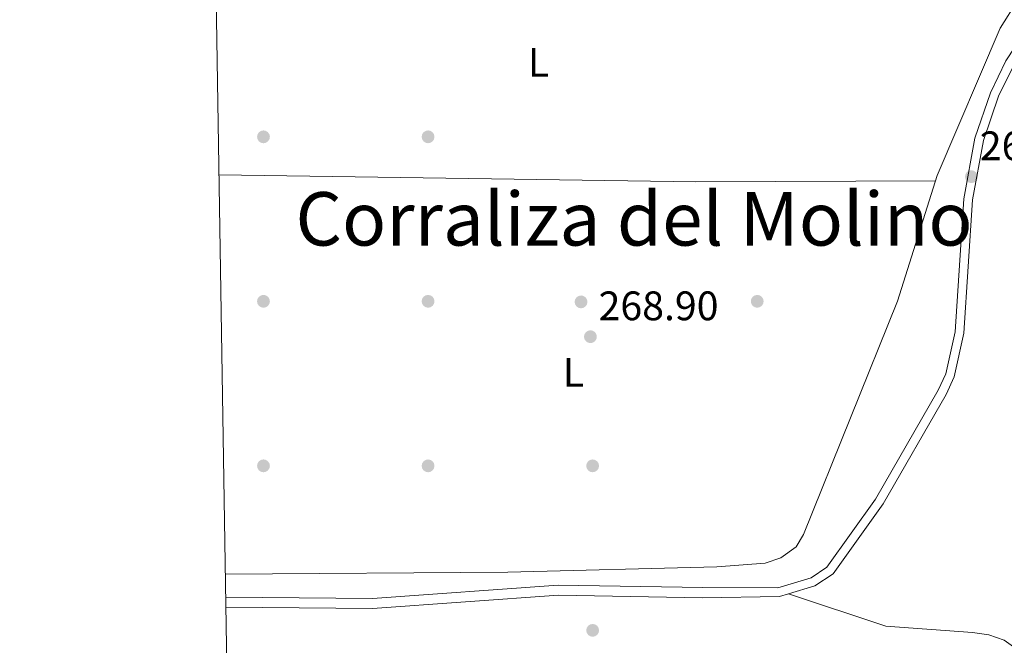
# Model space of a CAD drawing. Units: metres. Extents: x 615373 to 622341, y 4659980 to 4664722.
# Drawn here: x 615373 to 615612, y 4661527 to 4661679 of the extents above; entities that cross this region are included whole.
import ezdxf
from ezdxf.enums import TextEntityAlignment as Align

# ---------------------------------------------------------------- set-up
doc = ezdxf.new("R2010")
doc.units = ezdxf.units.M
doc.header["$MEASUREMENT"] = 0
doc.linetypes.add('DGN Style 3', pattern=[121.67106, 86.9079, -34.76316])
for name, color, linetype, lineweight in [('Nivel 17', 7, 'Continuous', 0), ('Nivel 21', 7, 'Continuous', 0), ('Nivel 36', 7, 'Continuous', 0), ('Nivel 37', 7, 'Continuous', 0), ('Nivel 41', 7, 'Continuous', 0), ('Nivel 45', 7, 'Continuous', 0), ('Nivel 61', 7, 'Continuous', 0), ('Nivel 7', 7, 'Continuous', 0)]:
    doc.layers.add(name, color=color, linetype=linetype, lineweight=lineweight)
doc.styles.add('Style-Arial', font='txt')
doc.styles.add('Style-Arial Narrow', font='txt')
doc.styles.add('Style-Times New Roman', font='txt')

# ---------------------------------------------------------------- blocks, each defined once
blk = doc.blocks.new('5PATER')
at = {"layer": 'Nivel 7', "linetype": 'Continuous', "lineweight": 0}
h = blk.add_hatch(color=51, dxfattribs=at)
edge = h.paths.add_edge_path()
edge.add_ellipse((0, 0), major_axis=(-1.1, -1.11), ratio=0.999422, start_angle=0, end_angle=360)
blk = doc.blocks.new('5PERFI')
at = {"layer": 'Nivel 17', "linetype": 'Continuous', "lineweight": 0}
h = blk.add_hatch(color=7, dxfattribs=at)
edge = h.paths.add_edge_path()
edge.add_arc((0, 0), 1.56, 315, 675)

msp = doc.modelspace()

# ---------------------------------------------------------------- linework, layer by layer
at = {"layer": 'Nivel 21', "color": 7, "linetype": 'DGN Style 3', "lineweight": 0}
for points in [[(615645.91, 4661780.13, 269.33), (615648.01, 4661776.87, 269.33), (615649.59, 4661772.7, 269.33), (615650.3, 4661768.54, 269.33), (615640.78, 4661724.5, 269.74), (615636.34, 4661699.96, 269.74), (615632.09, 4661691.43, 269.65), (615619.02, 4661675.11, 269.54), (615614.68, 4661668.4, 269.74), (615611.02, 4661660.88, 269.74), (615607.36, 4661650.09, 269.86), (615604.7, 4661635.65, 269.95), (615602.6, 4661603.27, 270.16), (615600.23, 4661592.63, 269.96), (615598.24, 4661588.35, 269.95), (615582.94, 4661561.74, 269.95), (615570.81, 4661544.73, 270.16), (615566.34, 4661541.78, 269.74), (615559.93, 4661539.86, 269.65)], [(615559.93, 4661539.86, 269.65), (615557.73, 4661539.2, 269.61), (615539.05, 4661538.92, 268.89), (615504.06, 4661539.5, 268.89), (615458.88, 4661536.3, 268.73), (615423.24, 4661536.59, 268.69)], [(615559.93, 4661539.86, 269.65), (615583.63, 4661532.01, 270.05), (615604.64, 4661530.43, 270.06), (615608.61, 4661529.92, 270.27), (615612.37, 4661528.56, 270.28), (615619.17, 4661523.72, 269.78)]]:
    msp.add_polyline3d(points, dxfattribs=at)
at = {"layer": 'Nivel 21', "color": 7, "linetype": 'Continuous', "lineweight": 0}
msp.add_polyline3d([(615630.26, 4661692.59, 269.65), (615617.28, 4661676.37, 269.54), (615612.8, 4661669.46, 269.74), (615609.03, 4661661.7, 269.74), (615605.27, 4661650.63, 269.86), (615602.56, 4661635.92, 269.95), (615600.47, 4661603.57, 270.16), (615598.19, 4661593.33, 269.96), (615596.33, 4661589.35, 269.95), (615581.13, 4661562.9, 269.95), (615569.29, 4661546.31, 270.16), (615565.42, 4661543.75, 269.74), (615557.39, 4661541.34, 269.61), (615539.1, 4661541.37, 268.89), (615503.99, 4661541.95, 268.89), (615458.81, 4661538.75, 268.73), (615423.2, 4661539.04, 268.69)], dxfattribs=at)
at = {"layer": 'Nivel 36', "color": 92, "linetype": 'Continuous', "lineweight": 0, "extrusion": (0.000188659, -0.004757, 0.999989), "elevation": -21788.9, "flags": 128}
msp.add_lwpolyline([(615421.46, 4661590.85), (615537.36, 4661589.14), (615595.66, 4661589.35)], dxfattribs=at)
at = {"layer": 'Nivel 36', "color": 92, "linetype": 'Continuous', "lineweight": 0}
msp.add_polyline3d([(615630.95, 4661736.19, 269.39), (615624.63, 4661705.15, 269.39), (615621.23, 4661692.19, 269.26), (615618.91, 4661687.22, 269.39), (615615.66, 4661684.18, 269.39), (615611.43, 4661677.39, 269.39), (615596.12, 4661641.53, 269.39), (615586.42, 4661611.03, 269.18), (615563.58, 4661554.27, 270.07), (615561.81, 4661551.29, 270.02), (615558.11, 4661548.58, 269.81), (615554.29, 4661547.35, 269.64), (615542.55, 4661546.41, 269.18), (615491.76, 4661545.13, 269.18), (615423.11, 4661544.65, 269.19)], dxfattribs=at)
at = {"layer": 'Nivel 61', "color": 7, "linetype": 'Continuous', "lineweight": 0, "flags": 128}
msp.add_lwpolyline([(615373.1, 4664606.48), (618817.21, 4664663.62), (622261.29, 4664722.46), (622301.34, 4662409.36), (622341.36, 4660096.29), (618894.99, 4660037.45), (615448.65, 4659980.31), (615410.89, 4662293.37)], close=True, dxfattribs=at)

# ---------------------------------------------------------------- block references
at = {"layer": 'Nivel 17', "color": 7, "linetype": 'Continuous', "lineweight": 0}
for p in [(615432.35, 4661650.97, 269.14), (615472.35, 4661650.97, 269.23), (615432.35, 4661610.98, 269.66), (615472.35, 4661610.98, 269.14), (615509.53, 4661610.84, 268.77), (615552.35, 4661610.98, 267.96), (615432.35, 4661570.98, 269.49), (615472.35, 4661570.98, 269.23), (615512.35, 4661570.98, 270), (615512.35, 4661530.98, 270)]:
    msp.add_blockref('5PERFI', p, dxfattribs=at)
at = {"layer": 'Nivel 7', "color": 51, "linetype": 'Continuous', "lineweight": 0}
for p in [(615604.4, 4661641.28, 269.92), (615511.81, 4661602.38, 268.9)]:
    msp.add_blockref('5PATER', p, dxfattribs=at)

# ---------------------------------------------------------------- texts
at = {"layer": 'Nivel 37', "color": 92, "linetype": 'Continuous', "lineweight": 0, "style": 'Style-Arial Narrow'}
for p in [(615499.21, 4661669.07, 269.35), (615507.68, 4661593.7, 269.12)]:
    msp.add_text('L', height=7, dxfattribs=at).set_placement(p, align=Align.MIDDLE_CENTER)
at = {"layer": 'Nivel 41', "color": 7, "linetype": 'Continuous', "lineweight": 0, "style": 'Style-Arial'}
for s, p in [('269.92', (615606.45, 4661645.28, 269.92)), ('268.90', (615513.79, 4661606.38, 268.9))]:
    msp.add_text(s, height=7, dxfattribs=at).set_placement(p)
at = {"layer": 'Nivel 45', "color": 7, "linetype": 'Continuous', "lineweight": 0, "style": 'Style-Times New Roman'}
msp.add_text('Corraliza del Molino', height=13, dxfattribs=at).set_placement((615440.13, 4661624.53, 269.39))

doc.saveas('drawing.dxf')
